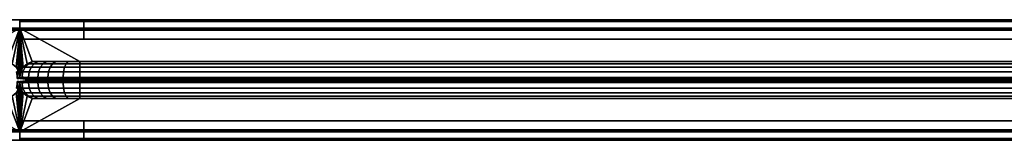
# Model space of a CAD drawing. Units: inches. Extents: x -44.3 to 44.2, y -14 to 16.8.
# Drawn here: x 0 to 6.1, y 16.1 to 16.8 of the extents above; entities that cross this region are included whole.
import ezdxf

# ---------------------------------------------------------------- set-up
doc = ezdxf.new("R2010")
doc.units = ezdxf.units.IN
doc.header["$MEASUREMENT"] = 0
doc.layers.add('TERRITORY-FABRIC', color=5, linetype='Continuous')

msp = doc.modelspace()

# ---------------------------------------------------------------- linework, layer by layer
at = {"layer": 'TERRITORY-FABRIC'}
for points, invisible_edges in [([(-0.0148, 16.8485, 42.0864), (-42.7586, 16.8485, 42.0864), (-42.359, 16.8485, 42.4861), (-0.0148, 16.8485, 42.4854)], 11), ([(-42.7586, 16.8485, 14.8976), (-42.7586, 16.8485, 42.0864), (-0.0148, 16.8485, 42.0864), (-0.0148, 16.8485, 14.8976)], 10), ([(-0.0148, 16.8485, 14.4985), (-42.359, 16.8485, 14.4979), (-42.7586, 16.8485, 14.8976), (-0.0148, 16.8485, 14.8976)], 14), ([(-0.0147, 16.8485, 42.4854), (42.3295, 16.8485, 42.4861), (42.7291, 16.8485, 42.0864), (-0.0148, 16.8485, 42.0864)], 14), ([(-0.0148, 16.8485, 14.8976), (-0.0148, 16.8485, 42.0864), (42.7291, 16.8485, 42.0864), (42.7291, 16.8485, 14.8976)], 10), ([(-0.0148, 16.8485, 14.8976), (42.7291, 16.8485, 14.8976), (42.3295, 16.8485, 14.4979), (-0.0148, 16.8485, 14.4985)], 11), ([(-0.0148, 16.0985, 42.4854), (-42.359, 16.0985, 42.4861), (-42.7586, 16.0985, 42.0864), (-0.0148, 16.0985, 42.0864)], 14), ([(-0.0148, 16.0985, 14.8976), (-0.0148, 16.0985, 42.0864), (-42.7586, 16.0985, 42.0864), (-42.7586, 16.0985, 14.8976)], 10), ([(-0.0148, 16.0985, 14.8976), (-42.7586, 16.0985, 14.8976), (-42.359, 16.0985, 14.4979), (-0.0148, 16.0985, 14.4985)], 11), ([(-0.0148, 16.0985, 42.0864), (42.7291, 16.0985, 42.0864), (42.3295, 16.0985, 42.4861), (-0.0147, 16.0985, 42.4854)], 11), ([(42.7291, 16.0985, 14.8976), (42.7291, 16.0985, 42.0864), (-0.0148, 16.0985, 42.0864), (-0.0148, 16.0985, 14.8976)], 10), ([(-0.0148, 16.0985, 14.4985), (42.3295, 16.0985, 14.4979), (42.7291, 16.0985, 14.8976), (-0.0148, 16.0985, 14.8976)], 14)]:
    msp.add_3dface(points, dxfattribs=dict(at, invisible_edges=invisible_edges))
for points in [[(-0.0147, 16.8485, 14.4985), (42.3295, 16.8485, 14.4979), (42.3295, 16.8383, 14.489), (-0.0147, 16.8383, 14.4897)], [(-0.0147, 16.8383, 42.4943), (42.3295, 16.8383, 42.495), (42.3295, 16.8485, 42.4861), (-0.0147, 16.8485, 42.4854)], [(-0.0147, 16.8383, 14.4897), (42.3295, 16.8383, 14.489), (42.3293, 16.7285, 14.489), (-0.0147, 16.7283, 14.4899)], [(-0.0147, 16.7283, 42.4941), (42.3293, 16.7285, 42.495), (42.3295, 16.8383, 42.495), (-0.0147, 16.8383, 42.4943)], [(0.3843, 16.8485, 14.4985), (42.3295, 16.8485, 14.4979), (42.3295, 16.8383, 14.489), (0.3843, 16.8383, 14.4897)], [(0.3843, 16.8383, 42.4943), (42.3295, 16.8383, 42.495), (42.3295, 16.8485, 42.4861), (0.3843, 16.8485, 42.4854)], [(0.3843, 16.8383, 14.4897), (42.3295, 16.8383, 14.489), (42.3293, 16.7285, 14.489), (0.3843, 16.7283, 14.4897)], [(0.3843, 16.7283, 42.4943), (42.3293, 16.7285, 42.495), (42.3295, 16.8383, 42.495), (0.3843, 16.8383, 42.4943)], [(-0.389, 16.5883, 13.069), (-42.966, 16.5883, 13.069), (-42.0826, 16.7955, 14.475), (-0.0148, 16.7955, 14.475)], [(-0.0148, 16.7955, 42.509), (-42.0826, 16.7955, 42.509), (-42.966, 16.5883, 43.915), (-0.389, 16.5883, 43.915)], [(-0.0148, 16.794, 14.4807), (-0.0148, 16.7955, 14.475), (-42.0826, 16.7955, 14.475), (-42.0826, 16.794, 14.4807)], [(-42.0826, 16.794, 42.5032), (-42.0826, 16.7955, 42.509), (-0.0148, 16.7955, 42.509), (-0.0148, 16.794, 42.5032)], [(-0.0148, 16.794, 14.4807), (-42.0826, 16.794, 14.4807), (-42.0825, 16.7885, 14.487), (-0.0148, 16.7885, 14.487)], [(-0.0148, 16.7885, 42.4969), (-42.0825, 16.7885, 42.4969), (-42.0826, 16.794, 42.5032), (-0.0148, 16.794, 42.5032)], [(-0.0148, 16.7831, 14.4889), (-0.0148, 16.7885, 14.487), (-42.0825, 16.7885, 14.487), (-42.0826, 16.7831, 14.4889)], [(-42.0826, 16.7831, 42.4951), (-42.0825, 16.7885, 42.4969), (-0.0148, 16.7885, 42.4969), (-0.0148, 16.7831, 42.4951)], [(-0.0991, 16.5883, 13.3044), (-0.0918, 16.5883, 13.3681), (-0.0148, 16.7955, 14.475), (-0.389, 16.5883, 13.069)], [(-0.389, 16.5883, 43.915), (-0.0148, 16.7955, 42.509), (-0.0918, 16.5883, 43.6159), (-0.0991, 16.5883, 43.6796)], [(-0.0148, 16.7955, 14.475), (-0.0148, 16.794, 14.4807), (-0.0609, 16.575, 13.3681), (-0.0918, 16.5883, 13.3681)], [(-0.0918, 16.5883, 43.6159), (-0.0609, 16.575, 43.6159), (-0.0148, 16.794, 42.5032), (-0.0148, 16.7955, 42.509)], [(-0.0148, 16.7885, 14.487), (-0.0366, 16.5532, 13.3681), (-0.0609, 16.575, 13.3681), (-0.0148, 16.794, 14.4807)], [(-0.0148, 16.794, 42.5032), (-0.0609, 16.575, 43.6159), (-0.0366, 16.5532, 43.6159), (-0.0148, 16.7885, 42.4969)], [(-0.0148, 16.7885, 14.487), (-0.0148, 16.7831, 14.4889), (-0.0208, 16.5247, 13.3681), (-0.0366, 16.5532, 13.3681)], [(-0.0366, 16.5532, 43.6159), (-0.0208, 16.5247, 43.6159), (-0.0148, 16.7831, 42.4951), (-0.0148, 16.7885, 42.4969)], [(-0.0148, 16.7283, 14.4899), (-0.0147, 16.489, 13.3681), (-0.0208, 16.5247, 13.3681), (-0.0148, 16.7831, 14.4889)], [(-0.0148, 16.7831, 42.4951), (-0.0208, 16.5247, 43.6159), (-0.0147, 16.489, 43.6159), (-0.0148, 16.7283, 42.4941)], [(-0.0148, 16.7955, 14.475), (42.0531, 16.7955, 14.475), (42.9364, 16.5883, 13.069), (0.3594, 16.5883, 13.069)], [(42.053, 16.794, 14.4807), (42.0531, 16.7955, 14.475), (-0.0148, 16.7955, 14.475), (-0.0148, 16.794, 14.4807)], [(0.0622, 16.5883, 13.3681), (0.0313, 16.575, 13.3681), (-0.0148, 16.794, 14.4807), (-0.0148, 16.7955, 14.475)], [(0.3594, 16.5883, 13.069), (-0.0148, 16.7955, 14.475), (0.0622, 16.5883, 13.3681), (0.0695, 16.5883, 13.3044)], [(0.3594, 16.5883, 43.915), (42.9364, 16.5883, 43.915), (42.0531, 16.7955, 42.509), (-0.0148, 16.7955, 42.509)], [(-0.0148, 16.794, 42.5032), (-0.0148, 16.7955, 42.509), (42.0531, 16.7955, 42.509), (42.053, 16.794, 42.5032)], [(-0.0148, 16.7955, 42.509), (-0.0148, 16.794, 42.5032), (0.0313, 16.575, 43.6159), (0.0622, 16.5883, 43.6159)], [(0.0695, 16.5883, 43.6796), (0.0622, 16.5883, 43.6159), (-0.0148, 16.7955, 42.509), (0.3594, 16.5883, 43.915)], [(-0.0147, 16.7885, 14.487), (42.053, 16.7885, 14.487), (42.053, 16.794, 14.4807), (-0.0148, 16.794, 14.4807)], [(-0.0148, 16.794, 14.4807), (0.0313, 16.575, 13.3681), (0.0071, 16.5532, 13.3681), (-0.0147, 16.7885, 14.487)], [(-0.0148, 16.794, 42.5032), (42.053, 16.794, 42.5032), (42.053, 16.7885, 42.4969), (-0.0147, 16.7885, 42.4969)], [(-0.0147, 16.7885, 42.4969), (0.0071, 16.5532, 43.6159), (0.0313, 16.575, 43.6159), (-0.0148, 16.794, 42.5032)], [(-0.0147, 16.7831, 14.4889), (-0.0088, 16.5247, 13.3681), (-0.0148, 16.489, 13.3681), (-0.0147, 16.7283, 14.4899)], [(-0.0147, 16.7283, 42.4941), (-0.0148, 16.489, 43.6159), (-0.0088, 16.5247, 43.6159), (-0.0147, 16.7831, 42.4951)], [(42.053, 16.7831, 14.4889), (42.053, 16.7885, 14.487), (-0.0147, 16.7885, 14.487), (-0.0147, 16.7831, 14.4889)], [(0.0071, 16.5532, 13.3681), (-0.0088, 16.5247, 13.3681), (-0.0147, 16.7831, 14.4889), (-0.0147, 16.7885, 14.487)], [(-0.0147, 16.7831, 42.4951), (-0.0147, 16.7885, 42.4969), (42.053, 16.7885, 42.4969), (42.053, 16.7831, 42.4951)], [(-0.0147, 16.7885, 42.4969), (-0.0147, 16.7831, 42.4951), (-0.0088, 16.5247, 43.6159), (0.0071, 16.5532, 43.6159)], [(-0.0147, 16.7283, 14.4899), (42.053, 16.7283, 14.4899), (42.053, 16.7831, 14.4889), (-0.0147, 16.7831, 14.4889)], [(-0.0147, 16.7831, 42.4951), (42.053, 16.7831, 42.4951), (42.053, 16.7283, 42.4941), (-0.0147, 16.7283, 42.4941)], [(-0.0148, 16.7283, 14.4899), (-0.0314, 16.4836, 13.4618), (-0.0178, 16.4836, 13.3681), (-0.0147, 16.489, 13.3681)], [(-0.0147, 16.489, 43.6159), (-0.0178, 16.4836, 43.6159), (-0.0314, 16.4836, 43.5222), (-0.0148, 16.7283, 42.4941)], [(-0.0148, 16.489, 13.3681), (-0.0118, 16.4836, 13.3681), (0.0018, 16.4836, 13.4618), (-0.0147, 16.7283, 14.4899)], [(-0.0147, 16.7283, 42.4941), (0.0018, 16.4836, 43.5222), (-0.0118, 16.4836, 43.6159), (-0.0148, 16.489, 43.6159)], [(0.0191, 16.5532, 13.2821), (0.0071, 16.5532, 13.3681), (0.0313, 16.575, 13.3681), (0.0413, 16.575, 13.2919)], [(0.0413, 16.575, 43.6921), (0.0313, 16.575, 43.6159), (0.0071, 16.5532, 43.6159), (0.0191, 16.5532, 43.7019)], [(0.0564, 16.5533, 13.1949), (0.0191, 16.5532, 13.2821), (0.0413, 16.575, 13.2919), (0.075, 16.575, 13.2103)], [(0.075, 16.575, 43.7737), (0.0413, 16.575, 43.6921), (0.0191, 16.5532, 43.7019), (0.0564, 16.5533, 43.7891)], [(0.0695, 16.5883, 13.3044), (0.0413, 16.575, 13.2919), (0.0313, 16.575, 13.3681), (0.0622, 16.5883, 13.3681)], [(0.0622, 16.5883, 43.6159), (0.0313, 16.575, 43.6159), (0.0413, 16.575, 43.6921), (0.0695, 16.5883, 43.6796)], [(0.0989, 16.5883, 13.23), (0.075, 16.575, 13.2103), (0.0413, 16.575, 13.2919), (0.0695, 16.5883, 13.3044)], [(0.0695, 16.5883, 43.6796), (0.0413, 16.575, 43.6921), (0.075, 16.575, 43.7737), (0.0989, 16.5883, 43.754)], [(0.1137, 16.5533, 13.1211), (0.0564, 16.5533, 13.1949), (0.075, 16.575, 13.2103), (0.131, 16.575, 13.1383)], [(0.131, 16.575, 43.8456), (0.075, 16.575, 43.7737), (0.0564, 16.5533, 43.7891), (0.1137, 16.5533, 43.8629)], [(0.3594, 16.5883, 13.069), (0.2867, 16.5883, 13.082), (0.0695, 16.5883, 13.3044), (0.3594, 16.5883, 13.069)], [(0.2867, 16.5883, 13.082), (0.0695, 16.5883, 13.3044), (0.0989, 16.5883, 13.23), (0.2098, 16.5883, 13.1143)], [(0.3594, 16.5883, 43.915), (0.0695, 16.5883, 43.6796), (0.2867, 16.5883, 43.9019), (0.3594, 16.5883, 43.915)], [(0.2098, 16.5883, 43.8697), (0.0989, 16.5883, 43.754), (0.0695, 16.5883, 43.6796), (0.2867, 16.5883, 43.9019)], [(0.1529, 16.5883, 13.1603), (0.131, 16.575, 13.1383), (0.075, 16.575, 13.2103), (0.0989, 16.5883, 13.23)], [(0.0989, 16.5883, 43.754), (0.075, 16.575, 43.7737), (0.131, 16.575, 43.8456), (0.1529, 16.5883, 43.8236)], [(0.2098, 16.5883, 13.1143), (0.0989, 16.5883, 13.23), (0.1529, 16.5883, 13.1603), (0.2098, 16.5883, 13.1143)], [(0.2098, 16.5883, 43.8697), (0.1529, 16.5883, 43.8236), (0.0989, 16.5883, 43.754), (0.2098, 16.5883, 43.8697)], [(0.131, 16.575, 13.1383), (0.1902, 16.575, 13.0904), (0.1747, 16.5533, 13.0717), (0.1137, 16.5533, 13.1211)], [(0.1137, 16.5533, 43.8629), (0.1747, 16.5533, 43.9122), (0.1902, 16.575, 43.8935), (0.131, 16.575, 43.8456)], [(0.2098, 16.5883, 13.1143), (0.1902, 16.575, 13.0904), (0.131, 16.575, 13.1383), (0.1529, 16.5883, 13.1603)], [(0.1529, 16.5883, 43.8236), (0.131, 16.575, 43.8456), (0.1902, 16.575, 43.8935), (0.2098, 16.5883, 43.8697)], [(0.1902, 16.575, 13.0904), (0.2742, 16.575, 13.0538), (0.2644, 16.5532, 13.0316), (0.1747, 16.5533, 13.0717)], [(0.1747, 16.5533, 43.9122), (0.2644, 16.5532, 43.9524), (0.2742, 16.575, 43.9302), (0.1902, 16.575, 43.8935)], [(0.2867, 16.5883, 13.082), (0.2742, 16.575, 13.0538), (0.1902, 16.575, 13.0904), (0.2098, 16.5883, 13.1143)], [(0.2098, 16.5883, 43.8697), (0.1902, 16.575, 43.8935), (0.2742, 16.575, 43.9302), (0.2867, 16.5883, 43.9019)], [(0.2742, 16.575, 13.0538), (0.3594, 16.575, 13.0381), (0.3594, 16.5532, 13.0139), (0.2644, 16.5532, 13.0316)], [(0.2644, 16.5532, 43.9524), (0.3594, 16.5532, 43.9701), (0.3594, 16.575, 43.9459), (0.2742, 16.575, 43.9302)], [(0.3594, 16.5883, 13.069), (0.3594, 16.575, 13.0381), (0.2742, 16.575, 13.0538), (0.2867, 16.5883, 13.082)], [(0.2867, 16.5883, 43.9019), (0.2742, 16.575, 43.9302), (0.3594, 16.575, 43.9459), (0.3594, 16.5883, 43.915)], [(42.9364, 16.5883, 13.069), (42.9364, 16.575, 13.0381), (0.3594, 16.575, 13.0381), (0.3594, 16.5883, 13.069)], [(0.3594, 16.5883, 43.915), (0.3594, 16.575, 43.9459), (42.9364, 16.575, 43.9459), (42.9364, 16.5883, 43.915)], [(0.3594, 16.575, 13.0381), (42.9364, 16.575, 13.0381), (42.9364, 16.5532, 13.0139), (0.3594, 16.5532, 13.0139)], [(0.3594, 16.5532, 43.9701), (42.9364, 16.5532, 43.9701), (42.9364, 16.575, 43.9459), (0.3594, 16.575, 43.9459)], [(-0.0341, 16.5247, 13.2757), (-0.0208, 16.5247, 13.3681), (-0.0147, 16.489, 13.3681), (-0.0286, 16.489, 13.2732)], [(-0.0286, 16.489, 43.7107), (-0.0147, 16.489, 43.6159), (-0.0208, 16.5247, 43.6159), (-0.0341, 16.5247, 43.7083)], [(-0.0009, 16.489, 13.2732), (-0.0148, 16.489, 13.3681), (-0.0088, 16.5247, 13.3681), (0.0046, 16.5247, 13.2757)], [(0.0046, 16.5247, 43.7083), (-0.0088, 16.5247, 43.6159), (-0.0148, 16.489, 43.6159), (-0.0009, 16.489, 43.7107)], [(0.0191, 16.5532, 13.2821), (0.0046, 16.5247, 13.2757), (-0.0088, 16.5247, 13.3681), (0.0071, 16.5532, 13.3681)], [(0.0071, 16.5532, 43.6159), (-0.0088, 16.5247, 43.6159), (0.0046, 16.5247, 43.7083), (0.0191, 16.5532, 43.7019)], [(0.0395, 16.489, 13.181), (-0.0009, 16.489, 13.2732), (0.0046, 16.5247, 13.2757), (0.0441, 16.5246, 13.1848)], [(0.0441, 16.5246, 43.7992), (0.0046, 16.5247, 43.7083), (-0.0009, 16.489, 43.7107), (0.0395, 16.489, 43.803)], [(0.0564, 16.5533, 13.1949), (0.0441, 16.5246, 13.1848), (0.0046, 16.5247, 13.2757), (0.0191, 16.5532, 13.2821)], [(0.0191, 16.5532, 43.7019), (0.0046, 16.5247, 43.7083), (0.0441, 16.5246, 43.7992), (0.0564, 16.5533, 43.7891)], [(0.0981, 16.489, 13.1055), (0.0395, 16.489, 13.181), (0.0441, 16.5246, 13.1848), (0.1024, 16.5246, 13.1098)], [(0.1024, 16.5246, 43.8742), (0.0441, 16.5246, 43.7992), (0.0395, 16.489, 43.803), (0.0981, 16.489, 43.8785)], [(0.1137, 16.5533, 13.1211), (0.1024, 16.5246, 13.1098), (0.0441, 16.5246, 13.1848), (0.0564, 16.5533, 13.1949)], [(0.0564, 16.5533, 43.7891), (0.0441, 16.5246, 43.7992), (0.1024, 16.5246, 43.8742), (0.1137, 16.5533, 43.8629)], [(0.1024, 16.5246, 13.1098), (0.1647, 16.5246, 13.0595), (0.1608, 16.489, 13.0548), (0.0981, 16.489, 13.1055)], [(0.0981, 16.489, 43.8785), (0.1608, 16.489, 43.9291), (0.1647, 16.5246, 43.9245), (0.1024, 16.5246, 43.8742)], [(0.1747, 16.5533, 13.0717), (0.1647, 16.5246, 13.0595), (0.1024, 16.5246, 13.1098), (0.1137, 16.5533, 13.1211)], [(0.1137, 16.5533, 43.8629), (0.1024, 16.5246, 43.8742), (0.1647, 16.5246, 43.9245), (0.1747, 16.5533, 43.9122)], [(0.1647, 16.5246, 13.0595), (0.258, 16.5247, 13.0171), (0.2556, 16.489, 13.0116), (0.1608, 16.489, 13.0548)], [(0.1608, 16.489, 43.9291), (0.2556, 16.489, 43.9724), (0.258, 16.5247, 43.9669), (0.1647, 16.5246, 43.9245)], [(0.2644, 16.5532, 13.0316), (0.258, 16.5247, 13.0171), (0.1647, 16.5246, 13.0595), (0.1747, 16.5533, 13.0717)], [(0.1747, 16.5533, 43.9122), (0.1647, 16.5246, 43.9245), (0.258, 16.5247, 43.9669), (0.2644, 16.5532, 43.9524)], [(0.258, 16.5247, 13.0171), (0.3594, 16.5247, 12.998), (0.3594, 16.489, 12.992), (0.2556, 16.489, 13.0116)], [(0.2556, 16.489, 43.9724), (0.3594, 16.489, 43.992), (0.3594, 16.5247, 43.986), (0.258, 16.5247, 43.9669)], [(0.3594, 16.5532, 13.0139), (0.3594, 16.5247, 12.998), (0.258, 16.5247, 13.0171), (0.2644, 16.5532, 13.0316)], [(0.2644, 16.5532, 43.9524), (0.258, 16.5247, 43.9669), (0.3594, 16.5247, 43.986), (0.3594, 16.5532, 43.9701)], [(42.9364, 16.5532, 13.0139), (42.9364, 16.5247, 12.998), (0.3594, 16.5247, 12.998), (0.3594, 16.5532, 13.0139)], [(0.3594, 16.5532, 43.9701), (0.3594, 16.5247, 43.986), (42.9364, 16.5247, 43.986), (42.9364, 16.5532, 43.9701)], [(0.3594, 16.5247, 12.998), (42.9364, 16.5247, 12.998), (42.9364, 16.489, 12.992), (0.3594, 16.489, 12.992)], [(0.3594, 16.489, 43.992), (42.9364, 16.489, 43.992), (42.9364, 16.5247, 43.986), (0.3594, 16.5247, 43.986)], [(-0.0286, 16.458, 13.2732), (-0.0147, 16.458, 13.3681), (-0.0208, 16.4222, 13.3681), (-0.0341, 16.4222, 13.2757)], [(-0.0341, 16.4222, 43.7083), (-0.0208, 16.4222, 43.6159), (-0.0147, 16.458, 43.6159), (-0.0286, 16.458, 43.7107)], [(-0.0147, 16.489, 13.3681), (-0.0178, 16.4836, 13.3681), (-0.0314, 16.4836, 13.2745), (-0.0286, 16.489, 13.2732)], [(-0.0286, 16.489, 43.7107), (-0.0314, 16.4836, 43.7095), (-0.0178, 16.4836, 43.6159), (-0.0147, 16.489, 43.6159)], [(-0.0147, 16.458, 13.3681), (-0.0178, 16.4633, 13.3681), (-0.0314, 16.4633, 13.4618), (-0.0148, 16.2187, 14.4899)], [(-0.0286, 16.458, 13.2732), (-0.0314, 16.4633, 13.2745), (-0.0178, 16.4633, 13.3681), (-0.0147, 16.458, 13.3681)], [(-0.0148, 16.2187, 42.4941), (-0.0314, 16.4633, 43.5222), (-0.0178, 16.4633, 43.6159), (-0.0147, 16.458, 43.6159)], [(-0.0147, 16.458, 43.6159), (-0.0178, 16.4633, 43.6159), (-0.0314, 16.4633, 43.7095), (-0.0286, 16.458, 43.7107)], [(-0.0148, 16.1639, 14.4889), (-0.0208, 16.4222, 13.3681), (-0.0147, 16.458, 13.3681), (-0.0148, 16.2187, 14.4899)], [(-0.0148, 16.2187, 42.4941), (-0.0147, 16.458, 43.6159), (-0.0208, 16.4222, 43.6159), (-0.0148, 16.1639, 42.4951)], [(-0.0009, 16.489, 13.2732), (0.0018, 16.4836, 13.2745), (-0.0118, 16.4836, 13.3681), (-0.0148, 16.489, 13.3681)], [(-0.0148, 16.489, 43.6159), (-0.0118, 16.4836, 43.6159), (0.0018, 16.4836, 43.7095), (-0.0009, 16.489, 43.7107)], [(-0.0147, 16.2187, 14.4899), (0.0018, 16.4633, 13.4618), (-0.0118, 16.4633, 13.3681), (-0.0148, 16.458, 13.3681)], [(-0.0148, 16.458, 13.3681), (-0.0118, 16.4633, 13.3681), (0.0018, 16.4633, 13.2745), (-0.0009, 16.458, 13.2732)], [(-0.0148, 16.458, 43.6159), (-0.0118, 16.4633, 43.6159), (0.0018, 16.4633, 43.5222), (-0.0147, 16.2187, 42.4941)], [(-0.0009, 16.458, 43.7107), (0.0018, 16.4633, 43.7095), (-0.0118, 16.4633, 43.6159), (-0.0148, 16.458, 43.6159)], [(-0.0147, 16.2187, 14.4899), (-0.0148, 16.458, 13.3681), (-0.0088, 16.4222, 13.3681), (-0.0147, 16.1639, 14.4889)], [(0.0046, 16.4222, 13.2757), (-0.0088, 16.4222, 13.3681), (-0.0148, 16.458, 13.3681), (-0.0009, 16.458, 13.2732)], [(-0.0147, 16.1639, 42.4951), (-0.0088, 16.4222, 43.6159), (-0.0148, 16.458, 43.6159), (-0.0147, 16.2187, 42.4941)], [(-0.0009, 16.458, 43.7107), (-0.0148, 16.458, 43.6159), (-0.0088, 16.4222, 43.6159), (0.0046, 16.4222, 43.7083)], [(-0.0118, 16.4836, 13.3681), (0.0353, 16.4759, 13.3681), (0.0449, 16.4759, 13.4427), (0.0018, 16.4836, 13.4618)], [(0.0018, 16.4836, 13.2745), (0.0449, 16.4759, 13.2935), (0.0353, 16.4759, 13.3681), (-0.0118, 16.4836, 13.3681)], [(0.0018, 16.4836, 43.5222), (0.0449, 16.4759, 43.5413), (0.0353, 16.4759, 43.6159), (-0.0118, 16.4836, 43.6159)], [(-0.0118, 16.4836, 43.6159), (0.0353, 16.4759, 43.6159), (0.0449, 16.4759, 43.6905), (0.0018, 16.4836, 43.7095)], [(0.0018, 16.4633, 13.4618), (0.0449, 16.471, 13.4427), (0.0353, 16.471, 13.3681), (-0.0118, 16.4633, 13.3681)], [(-0.0118, 16.4633, 13.3681), (0.0353, 16.471, 13.3681), (0.0449, 16.471, 13.2935), (0.0018, 16.4633, 13.2745)], [(-0.0118, 16.4633, 43.6159), (0.0353, 16.471, 43.6159), (0.0449, 16.471, 43.5413), (0.0018, 16.4633, 43.5222)], [(0.0018, 16.4633, 43.7095), (0.0449, 16.471, 43.6905), (0.0353, 16.471, 43.6159), (-0.0118, 16.4633, 43.6159)], [(0.0395, 16.489, 13.181), (0.0418, 16.4836, 13.1829), (0.0018, 16.4836, 13.2745), (-0.0009, 16.489, 13.2732)], [(-0.0009, 16.489, 43.7107), (0.0018, 16.4836, 43.7095), (0.0418, 16.4836, 43.8011), (0.0395, 16.489, 43.803)], [(-0.0009, 16.458, 13.2732), (0.0018, 16.4633, 13.2745), (0.0418, 16.4633, 13.1829), (0.0395, 16.458, 13.181)], [(0.0395, 16.458, 43.803), (0.0418, 16.4633, 43.8011), (0.0018, 16.4633, 43.7095), (-0.0009, 16.458, 43.7107)], [(0.0441, 16.4223, 13.1848), (0.0046, 16.4222, 13.2757), (-0.0009, 16.458, 13.2732), (0.0395, 16.458, 13.181)], [(0.0395, 16.458, 43.803), (-0.0009, 16.458, 43.7107), (0.0046, 16.4222, 43.7083), (0.0441, 16.4223, 43.7992)], [(0.0018, 16.4836, 13.2745), (0.0418, 16.4836, 13.1829), (0.0781, 16.4761, 13.2128), (0.0449, 16.4759, 13.2935)], [(0.0449, 16.4759, 43.6905), (0.0781, 16.4761, 43.7711), (0.0418, 16.4836, 43.8011), (0.0018, 16.4836, 43.7095)], [(0.0449, 16.471, 13.2935), (0.0781, 16.4709, 13.2128), (0.0418, 16.4633, 13.1829), (0.0018, 16.4633, 13.2745)], [(0.0018, 16.4633, 43.7095), (0.0418, 16.4633, 43.8011), (0.0781, 16.4709, 43.7711), (0.0449, 16.471, 43.6905)], [(0.0586, 16.4759, 13.4366), (0.0449, 16.4759, 13.4427), (0.0353, 16.4759, 13.3681), (0.0503, 16.4759, 13.3681)], [(0.0503, 16.4759, 13.3681), (0.0353, 16.4759, 13.3681), (0.0449, 16.4759, 13.2935), (0.0586, 16.4759, 13.2996)], [(0.0503, 16.4759, 43.6159), (0.0353, 16.4759, 43.6159), (0.0449, 16.4759, 43.5413), (0.0586, 16.4759, 43.5473)], [(0.0586, 16.4759, 43.6844), (0.0449, 16.4759, 43.6905), (0.0353, 16.4759, 43.6159), (0.0503, 16.4759, 43.6159)], [(0.0503, 16.471, 13.3681), (0.0353, 16.471, 13.3681), (0.0449, 16.471, 13.4427), (0.0586, 16.471, 13.4366)], [(0.0586, 16.471, 13.2996), (0.0449, 16.471, 13.2935), (0.0353, 16.471, 13.3681), (0.0503, 16.471, 13.3681)], [(0.0586, 16.471, 43.5473), (0.0449, 16.471, 43.5413), (0.0353, 16.471, 43.6159), (0.0503, 16.471, 43.6159)], [(0.0503, 16.471, 43.6159), (0.0353, 16.471, 43.6159), (0.0449, 16.471, 43.6905), (0.0586, 16.471, 43.6844)], [(0.0981, 16.489, 13.1055), (0.1002, 16.4836, 13.1076), (0.0418, 16.4836, 13.1829), (0.0395, 16.489, 13.181)], [(0.0395, 16.489, 43.803), (0.0418, 16.4836, 43.8011), (0.1002, 16.4836, 43.8764), (0.0981, 16.489, 43.8785)], [(0.0395, 16.458, 13.181), (0.0418, 16.4633, 13.1829), (0.1002, 16.4633, 13.1076), (0.0981, 16.458, 13.1055)], [(0.0981, 16.458, 43.8785), (0.1002, 16.4633, 43.8764), (0.0418, 16.4633, 43.8011), (0.0395, 16.458, 43.803)], [(0.1024, 16.4223, 13.1098), (0.0441, 16.4223, 13.1848), (0.0395, 16.458, 13.181), (0.0981, 16.458, 13.1055)], [(0.0981, 16.458, 43.8785), (0.0395, 16.458, 43.803), (0.0441, 16.4223, 43.7992), (0.1024, 16.4223, 43.8742)], [(0.0418, 16.4836, 13.1829), (0.1002, 16.4836, 13.1076), (0.1338, 16.4761, 13.1412), (0.0781, 16.4761, 13.2128)], [(0.0781, 16.4761, 43.7711), (0.1338, 16.4761, 43.8428), (0.1002, 16.4836, 43.8764), (0.0418, 16.4836, 43.8011)], [(0.0781, 16.4709, 13.2128), (0.1338, 16.4709, 13.1412), (0.1002, 16.4633, 13.1076), (0.0418, 16.4633, 13.1829)], [(0.0418, 16.4633, 43.8011), (0.1002, 16.4633, 43.8764), (0.1338, 16.4709, 43.8428), (0.0781, 16.4709, 43.7711)], [(0.0897, 16.4759, 13.2224), (0.0586, 16.4759, 13.2996), (0.0449, 16.4759, 13.2935), (0.0781, 16.4761, 13.2128)], [(0.0781, 16.4761, 43.7711), (0.0449, 16.4759, 43.6905), (0.0586, 16.4759, 43.6844), (0.0897, 16.4759, 43.7616)], [(0.0781, 16.4709, 13.2128), (0.0449, 16.471, 13.2935), (0.0586, 16.471, 13.2996), (0.0897, 16.471, 13.2224)], [(0.0897, 16.471, 43.7616), (0.0586, 16.471, 43.6844), (0.0449, 16.471, 43.6905), (0.0781, 16.4709, 43.7711)], [(0.1445, 16.4759, 13.1518), (0.0897, 16.4759, 13.2224), (0.0781, 16.4761, 13.2128), (0.1338, 16.4761, 13.1412)], [(0.1338, 16.4761, 43.8428), (0.0781, 16.4761, 43.7711), (0.0897, 16.4759, 43.7616), (0.1445, 16.4759, 43.8321)], [(0.1338, 16.4709, 13.1412), (0.0781, 16.4709, 13.2128), (0.0897, 16.471, 13.2224), (0.1445, 16.471, 13.1518)], [(0.1445, 16.471, 43.8321), (0.0897, 16.471, 43.7616), (0.0781, 16.4709, 43.7711), (0.1338, 16.4709, 43.8428)], [(0.1608, 16.489, 13.0548), (0.1627, 16.4836, 13.0572), (0.1002, 16.4836, 13.1076), (0.0981, 16.489, 13.1055)], [(0.0981, 16.489, 43.8785), (0.1002, 16.4836, 43.8764), (0.1627, 16.4836, 43.9268), (0.1608, 16.489, 43.9291)], [(0.0981, 16.458, 13.1055), (0.1002, 16.4633, 13.1076), (0.1627, 16.4633, 13.0572), (0.1608, 16.458, 13.0548)], [(0.1608, 16.458, 43.9291), (0.1627, 16.4633, 43.9268), (0.1002, 16.4633, 43.8764), (0.0981, 16.458, 43.8785)], [(0.0981, 16.458, 13.1055), (0.1608, 16.458, 13.0548), (0.1647, 16.4223, 13.0595), (0.1024, 16.4223, 13.1098)], [(0.1024, 16.4223, 43.8742), (0.1647, 16.4223, 43.9245), (0.1608, 16.458, 43.9291), (0.0981, 16.458, 43.8785)], [(0.1927, 16.4761, 13.0935), (0.1338, 16.4761, 13.1412), (0.1002, 16.4836, 13.1076), (0.1627, 16.4836, 13.0572)], [(0.1627, 16.4836, 43.9268), (0.1002, 16.4836, 43.8764), (0.1338, 16.4761, 43.8428), (0.1927, 16.4761, 43.8905)], [(0.1627, 16.4633, 13.0572), (0.1002, 16.4633, 13.1076), (0.1338, 16.4709, 13.1412), (0.1927, 16.4709, 13.0935)], [(0.1927, 16.4709, 43.8905), (0.1338, 16.4709, 43.8428), (0.1002, 16.4633, 43.8764), (0.1627, 16.4633, 43.9268)], [(0.1338, 16.4761, 13.1412), (0.1927, 16.4761, 13.0935), (0.2022, 16.4759, 13.1051), (0.1445, 16.4759, 13.1518)], [(0.1445, 16.4759, 43.8321), (0.2022, 16.4759, 43.8789), (0.1927, 16.4761, 43.8905), (0.1338, 16.4761, 43.8428)], [(0.1445, 16.471, 13.1518), (0.2022, 16.471, 13.1051), (0.1927, 16.4709, 13.0935), (0.1338, 16.4709, 13.1412)], [(0.1338, 16.4709, 43.8428), (0.1927, 16.4709, 43.8905), (0.2022, 16.471, 43.8789), (0.1445, 16.471, 43.8321)], [(0.2556, 16.489, 13.0116), (0.2568, 16.4836, 13.0143), (0.1627, 16.4836, 13.0572), (0.1608, 16.489, 13.0548)], [(0.1608, 16.489, 43.9291), (0.1627, 16.4836, 43.9268), (0.2568, 16.4836, 43.9696), (0.2556, 16.489, 43.9724)], [(0.1608, 16.458, 13.0548), (0.1627, 16.4633, 13.0572), (0.2568, 16.4633, 13.0143), (0.2556, 16.458, 13.0116)], [(0.2556, 16.458, 43.9724), (0.2568, 16.4633, 43.9696), (0.1627, 16.4633, 43.9268), (0.1608, 16.458, 43.9291)], [(0.1608, 16.458, 13.0548), (0.2556, 16.458, 13.0116), (0.258, 16.4222, 13.0171), (0.1647, 16.4223, 13.0595)], [(0.1647, 16.4223, 43.9245), (0.258, 16.4222, 43.9669), (0.2556, 16.458, 43.9724), (0.1608, 16.458, 43.9291)], [(0.2758, 16.4759, 13.0574), (0.1927, 16.4761, 13.0935), (0.1627, 16.4836, 13.0572), (0.2568, 16.4836, 13.0143)], [(0.2568, 16.4836, 43.9696), (0.1627, 16.4836, 43.9268), (0.1927, 16.4761, 43.8905), (0.2758, 16.4759, 43.9266)], [(0.2568, 16.4633, 13.0143), (0.1627, 16.4633, 13.0572), (0.1927, 16.4709, 13.0935), (0.2758, 16.471, 13.0574)], [(0.2758, 16.471, 43.9266), (0.1927, 16.4709, 43.8905), (0.1627, 16.4633, 43.9268), (0.2568, 16.4633, 43.9696)], [(0.1927, 16.4761, 13.0935), (0.2758, 16.4759, 13.0574), (0.2819, 16.4759, 13.0711), (0.2022, 16.4759, 13.1051)], [(0.2022, 16.4759, 43.8789), (0.2819, 16.4759, 43.9129), (0.2758, 16.4759, 43.9266), (0.1927, 16.4761, 43.8905)], [(0.2022, 16.471, 13.1051), (0.2819, 16.471, 13.0711), (0.2758, 16.471, 13.0574), (0.1927, 16.4709, 13.0935)], [(0.1927, 16.4709, 43.8905), (0.2758, 16.471, 43.9266), (0.2819, 16.471, 43.9129), (0.2022, 16.471, 43.8789)], [(0.3594, 16.489, 12.992), (0.3594, 16.4836, 12.995), (0.2568, 16.4836, 13.0143), (0.2556, 16.489, 13.0116)], [(0.2556, 16.489, 43.9724), (0.2568, 16.4836, 43.9696), (0.3594, 16.4836, 43.989), (0.3594, 16.489, 43.992)], [(0.2556, 16.458, 13.0116), (0.2568, 16.4633, 13.0143), (0.3594, 16.4633, 12.995), (0.3594, 16.458, 12.992)], [(0.3594, 16.458, 43.992), (0.3594, 16.4633, 43.989), (0.2568, 16.4633, 43.9696), (0.2556, 16.458, 43.9724)], [(0.2556, 16.458, 13.0116), (0.3594, 16.458, 12.992), (0.3594, 16.4222, 12.998), (0.258, 16.4222, 13.0171)], [(0.258, 16.4222, 43.9669), (0.3594, 16.4222, 43.986), (0.3594, 16.458, 43.992), (0.2556, 16.458, 43.9724)], [(0.3594, 16.4836, 12.995), (0.3594, 16.4759, 13.0421), (0.2758, 16.4759, 13.0574), (0.2568, 16.4836, 13.0143)], [(0.2568, 16.4836, 43.9696), (0.2758, 16.4759, 43.9266), (0.3594, 16.4759, 43.9419), (0.3594, 16.4836, 43.989)], [(0.2568, 16.4633, 13.0143), (0.2758, 16.471, 13.0574), (0.3594, 16.471, 13.0421), (0.3594, 16.4633, 12.995)], [(0.3594, 16.4633, 43.989), (0.3594, 16.471, 43.9419), (0.2758, 16.471, 43.9266), (0.2568, 16.4633, 43.9696)], [(0.2819, 16.4759, 13.0711), (0.2758, 16.4759, 13.0574), (0.3594, 16.4759, 13.0421), (0.3594, 16.4759, 13.0571)], [(0.3594, 16.4759, 43.9269), (0.3594, 16.4759, 43.9419), (0.2758, 16.4759, 43.9266), (0.2819, 16.4759, 43.9129)], [(0.3594, 16.471, 13.0571), (0.3594, 16.471, 13.0421), (0.2758, 16.471, 13.0574), (0.2819, 16.471, 13.0711)], [(0.2819, 16.471, 43.9129), (0.2758, 16.471, 43.9266), (0.3594, 16.471, 43.9419), (0.3594, 16.471, 43.9269)], [(42.9364, 16.489, 12.992), (42.9364, 16.4836, 12.995), (0.3594, 16.4836, 12.995), (0.3594, 16.489, 12.992)], [(0.3594, 16.489, 43.992), (0.3594, 16.4836, 43.989), (42.9364, 16.4836, 43.989), (42.9364, 16.489, 43.992)], [(0.3594, 16.4836, 12.995), (42.9364, 16.4836, 12.995), (42.9364, 16.4759, 13.0421), (0.3594, 16.4759, 13.0421)], [(0.3594, 16.4759, 43.9419), (42.9364, 16.4759, 43.9419), (42.9364, 16.4836, 43.989), (0.3594, 16.4836, 43.989)], [(0.3594, 16.471, 13.0421), (42.9364, 16.471, 13.0421), (42.9364, 16.4633, 12.995), (0.3594, 16.4633, 12.995)], [(0.3594, 16.4633, 43.989), (42.9364, 16.4633, 43.989), (42.9364, 16.471, 43.9419), (0.3594, 16.471, 43.9419)], [(0.3594, 16.458, 12.992), (0.3594, 16.4633, 12.995), (42.9364, 16.4633, 12.995), (42.9364, 16.458, 12.992)], [(42.9364, 16.458, 43.992), (42.9364, 16.4633, 43.989), (0.3594, 16.4633, 43.989), (0.3594, 16.458, 43.992)], [(0.3594, 16.458, 12.992), (42.9364, 16.458, 12.992), (42.9364, 16.4222, 12.998), (0.3594, 16.4222, 12.998)], [(0.3594, 16.4222, 43.986), (42.9364, 16.4222, 43.986), (42.9364, 16.458, 43.992), (0.3594, 16.458, 43.992)], [(42.9364, 16.4759, 13.0421), (42.9364, 16.4759, 13.0571), (1.284, 16.4759, 13.0571), (1.284, 16.4759, 13.0421)], [(1.284, 16.4759, 43.9419), (1.284, 16.4759, 43.9269), (42.9364, 16.4759, 43.9269), (42.9364, 16.4759, 43.9419)], [(1.284, 16.471, 13.0421), (1.284, 16.471, 13.0571), (42.9364, 16.471, 13.0571), (42.9364, 16.471, 13.0421)], [(42.9364, 16.471, 43.9419), (42.9364, 16.471, 43.9269), (1.284, 16.471, 43.9269), (1.284, 16.471, 43.9419)], [(-0.0918, 16.3587, 13.3681), (-0.0609, 16.3719, 13.3681), (-0.0148, 16.1529, 14.4807), (-0.0148, 16.1514, 14.475)], [(-0.0148, 16.1514, 42.509), (-0.0148, 16.1529, 42.5032), (-0.0609, 16.3719, 43.6159), (-0.0918, 16.3587, 43.6159)], [(-0.0148, 16.1529, 14.4807), (-0.0609, 16.3719, 13.3681), (-0.0366, 16.3938, 13.3681), (-0.0148, 16.1585, 14.487)], [(-0.0148, 16.1585, 42.4969), (-0.0366, 16.3938, 43.6159), (-0.0609, 16.3719, 43.6159), (-0.0148, 16.1529, 42.5032)], [(-0.0366, 16.3938, 13.3681), (-0.0208, 16.4222, 13.3681), (-0.0148, 16.1639, 14.4889), (-0.0148, 16.1585, 14.487)], [(-0.0148, 16.1585, 42.4969), (-0.0148, 16.1639, 42.4951), (-0.0208, 16.4222, 43.6159), (-0.0366, 16.3938, 43.6159)], [(-0.0147, 16.1585, 14.487), (0.0071, 16.3938, 13.3681), (0.0313, 16.3719, 13.3681), (-0.0148, 16.1529, 14.4807)], [(-0.0148, 16.1529, 42.5032), (0.0313, 16.3719, 43.6159), (0.0071, 16.3938, 43.6159), (-0.0147, 16.1585, 42.4969)], [(-0.0148, 16.1514, 14.475), (-0.0148, 16.1529, 14.4807), (0.0313, 16.3719, 13.3681), (0.0622, 16.3587, 13.3681)], [(0.0622, 16.3587, 43.6159), (0.0313, 16.3719, 43.6159), (-0.0148, 16.1529, 42.5032), (-0.0148, 16.1514, 42.509)], [(-0.0147, 16.1585, 14.487), (-0.0147, 16.1639, 14.4889), (-0.0088, 16.4222, 13.3681), (0.0071, 16.3938, 13.3681)], [(0.0071, 16.3938, 43.6159), (-0.0088, 16.4222, 43.6159), (-0.0147, 16.1639, 42.4951), (-0.0147, 16.1585, 42.4969)], [(0.0071, 16.3938, 13.3681), (-0.0088, 16.4222, 13.3681), (0.0046, 16.4222, 13.2757), (0.0191, 16.3938, 13.2821)], [(0.0191, 16.3938, 43.7019), (0.0046, 16.4222, 43.7083), (-0.0088, 16.4222, 43.6159), (0.0071, 16.3938, 43.6159)], [(0.0191, 16.3938, 13.2821), (0.0046, 16.4222, 13.2757), (0.0441, 16.4223, 13.1848), (0.0564, 16.3937, 13.1949)], [(0.0564, 16.3937, 43.7891), (0.0441, 16.4223, 43.7992), (0.0046, 16.4222, 43.7083), (0.0191, 16.3938, 43.7019)], [(0.0413, 16.3719, 13.2919), (0.0313, 16.3719, 13.3681), (0.0071, 16.3938, 13.3681), (0.0191, 16.3938, 13.2821)], [(0.0191, 16.3938, 43.7019), (0.0071, 16.3938, 43.6159), (0.0313, 16.3719, 43.6159), (0.0413, 16.3719, 43.6921)], [(0.075, 16.3719, 13.2103), (0.0413, 16.3719, 13.2919), (0.0191, 16.3938, 13.2821), (0.0564, 16.3937, 13.1949)], [(0.0564, 16.3937, 43.7891), (0.0191, 16.3938, 43.7019), (0.0413, 16.3719, 43.6921), (0.075, 16.3719, 43.7737)], [(0.0622, 16.3587, 13.3681), (0.0313, 16.3719, 13.3681), (0.0413, 16.3719, 13.2919), (0.0695, 16.3587, 13.3044)], [(0.0695, 16.3587, 43.6796), (0.0413, 16.3719, 43.6921), (0.0313, 16.3719, 43.6159), (0.0622, 16.3587, 43.6159)], [(0.0695, 16.3587, 13.3044), (0.0413, 16.3719, 13.2919), (0.075, 16.3719, 13.2103), (0.0989, 16.3587, 13.23)], [(0.0989, 16.3587, 43.754), (0.075, 16.3719, 43.7737), (0.0413, 16.3719, 43.6921), (0.0695, 16.3587, 43.6796)], [(0.0564, 16.3937, 13.1949), (0.0441, 16.4223, 13.1848), (0.1024, 16.4223, 13.1098), (0.1137, 16.3937, 13.1211)], [(0.1137, 16.3937, 43.8629), (0.1024, 16.4223, 43.8742), (0.0441, 16.4223, 43.7992), (0.0564, 16.3937, 43.7891)], [(0.131, 16.3719, 13.1383), (0.075, 16.3719, 13.2103), (0.0564, 16.3937, 13.1949), (0.1137, 16.3937, 13.1211)], [(0.1137, 16.3937, 43.8629), (0.0564, 16.3937, 43.7891), (0.075, 16.3719, 43.7737), (0.131, 16.3719, 43.8456)], [(0.0989, 16.3587, 13.23), (0.075, 16.3719, 13.2103), (0.131, 16.3719, 13.1383), (0.1529, 16.3587, 13.1603)], [(0.1529, 16.3587, 43.8236), (0.131, 16.3719, 43.8456), (0.075, 16.3719, 43.7737), (0.0989, 16.3587, 43.754)], [(0.1137, 16.3937, 13.1211), (0.1024, 16.4223, 13.1098), (0.1647, 16.4223, 13.0595), (0.1747, 16.3937, 13.0717)], [(0.1747, 16.3937, 43.9122), (0.1647, 16.4223, 43.9245), (0.1024, 16.4223, 43.8742), (0.1137, 16.3937, 43.8629)], [(0.1137, 16.3937, 13.1211), (0.1747, 16.3937, 13.0717), (0.1902, 16.3719, 13.0904), (0.131, 16.3719, 13.1383)], [(0.131, 16.3719, 43.8456), (0.1902, 16.3719, 43.8935), (0.1747, 16.3937, 43.9122), (0.1137, 16.3937, 43.8629)], [(0.1529, 16.3587, 13.1603), (0.131, 16.3719, 13.1383), (0.1902, 16.3719, 13.0904), (0.2098, 16.3587, 13.1143)], [(0.2098, 16.3587, 43.8697), (0.1902, 16.3719, 43.8935), (0.131, 16.3719, 43.8456), (0.1529, 16.3587, 43.8236)], [(0.1747, 16.3937, 13.0717), (0.1647, 16.4223, 13.0595), (0.258, 16.4222, 13.0171), (0.2644, 16.3938, 13.0316)], [(0.2644, 16.3938, 43.9524), (0.258, 16.4222, 43.9669), (0.1647, 16.4223, 43.9245), (0.1747, 16.3937, 43.9122)], [(0.1747, 16.3937, 13.0717), (0.2644, 16.3938, 13.0316), (0.2742, 16.3719, 13.0538), (0.1902, 16.3719, 13.0904)], [(0.1902, 16.3719, 43.8935), (0.2742, 16.3719, 43.9302), (0.2644, 16.3938, 43.9524), (0.1747, 16.3937, 43.9122)], [(0.2098, 16.3587, 13.1143), (0.1902, 16.3719, 13.0904), (0.2742, 16.3719, 13.0538), (0.2867, 16.3587, 13.082)], [(0.2867, 16.3587, 43.9019), (0.2742, 16.3719, 43.9302), (0.1902, 16.3719, 43.8935), (0.2098, 16.3587, 43.8697)], [(0.2644, 16.3938, 13.0316), (0.258, 16.4222, 13.0171), (0.3594, 16.4222, 12.998), (0.3594, 16.3938, 13.0139)], [(0.3594, 16.3938, 43.9701), (0.3594, 16.4222, 43.986), (0.258, 16.4222, 43.9669), (0.2644, 16.3938, 43.9524)], [(0.2644, 16.3938, 13.0316), (0.3594, 16.3938, 13.0139), (0.3594, 16.3719, 13.0381), (0.2742, 16.3719, 13.0538)], [(0.2742, 16.3719, 43.9302), (0.3594, 16.3719, 43.9459), (0.3594, 16.3938, 43.9701), (0.2644, 16.3938, 43.9524)], [(0.2867, 16.3587, 13.082), (0.2742, 16.3719, 13.0538), (0.3594, 16.3719, 13.0381), (0.3594, 16.3587, 13.069)], [(0.3594, 16.3587, 43.915), (0.3594, 16.3719, 43.9459), (0.2742, 16.3719, 43.9302), (0.2867, 16.3587, 43.9019)], [(0.3594, 16.3938, 13.0139), (0.3594, 16.4222, 12.998), (42.9364, 16.4222, 12.998), (42.9364, 16.3938, 13.0139)], [(42.9364, 16.3938, 43.9701), (42.9364, 16.4222, 43.986), (0.3594, 16.4222, 43.986), (0.3594, 16.3938, 43.9701)], [(0.3594, 16.3938, 13.0139), (42.9364, 16.3938, 13.0139), (42.9364, 16.3719, 13.0381), (0.3594, 16.3719, 13.0381)], [(0.3594, 16.3719, 43.9459), (42.9364, 16.3719, 43.9459), (42.9364, 16.3938, 43.9701), (0.3594, 16.3938, 43.9701)], [(0.3594, 16.3587, 13.069), (0.3594, 16.3719, 13.0381), (42.9364, 16.3719, 13.0381), (42.9364, 16.3587, 13.069)], [(42.9364, 16.3587, 43.915), (42.9364, 16.3719, 43.9459), (0.3594, 16.3719, 43.9459), (0.3594, 16.3587, 43.915)], [(-0.0148, 16.1514, 14.475), (-42.0826, 16.1514, 14.475), (-42.966, 16.3587, 13.069), (-0.389, 16.3587, 13.069)], [(-0.389, 16.3587, 43.915), (-42.966, 16.3587, 43.915), (-42.0826, 16.1514, 42.509), (-0.0148, 16.1514, 42.509)], [(-0.389, 16.3587, 13.069), (-0.0148, 16.1514, 14.475), (-0.0918, 16.3587, 13.3681), (-0.0991, 16.3587, 13.3044)], [(-0.0991, 16.3587, 43.6796), (-0.0918, 16.3587, 43.6159), (-0.0148, 16.1514, 42.509), (-0.389, 16.3587, 43.915)], [(0.3594, 16.3587, 13.069), (42.9364, 16.3587, 13.069), (42.0531, 16.1514, 14.475), (-0.0148, 16.1514, 14.475)], [(0.0695, 16.3587, 13.3044), (0.0622, 16.3587, 13.3681), (-0.0148, 16.1514, 14.475), (0.3594, 16.3587, 13.069)], [(-0.0148, 16.1514, 42.509), (42.0531, 16.1514, 42.509), (42.9364, 16.3587, 43.915), (0.3594, 16.3587, 43.915)], [(0.3594, 16.3587, 43.915), (-0.0148, 16.1514, 42.509), (0.0622, 16.3587, 43.6159), (0.0695, 16.3587, 43.6796)], [(0.3594, 16.3587, 13.069), (0.0695, 16.3587, 13.3044), (0.2867, 16.3587, 13.082), (0.3594, 16.3587, 13.069)], [(0.2098, 16.3587, 13.1143), (0.0989, 16.3587, 13.23), (0.0695, 16.3587, 13.3044), (0.2867, 16.3587, 13.082)], [(0.3594, 16.3587, 43.915), (0.2867, 16.3587, 43.9019), (0.0695, 16.3587, 43.6796), (0.3594, 16.3587, 43.915)], [(0.2867, 16.3587, 43.9019), (0.0695, 16.3587, 43.6796), (0.0989, 16.3587, 43.754), (0.2098, 16.3587, 43.8697)], [(0.2098, 16.3587, 13.1143), (0.1529, 16.3587, 13.1603), (0.0989, 16.3587, 13.23), (0.2098, 16.3587, 13.1143)], [(0.2098, 16.3587, 43.8697), (0.0989, 16.3587, 43.754), (0.1529, 16.3587, 43.8236), (0.2098, 16.3587, 43.8697)], [(-0.0147, 16.1639, 14.4889), (42.053, 16.1639, 14.4889), (42.053, 16.2187, 14.4899), (-0.0147, 16.2187, 14.4899)], [(-0.0147, 16.2187, 14.4899), (42.3293, 16.2185, 14.489), (42.3295, 16.1086, 14.489), (-0.0147, 16.1086, 14.4897)], [(-0.0147, 16.2187, 42.4941), (42.053, 16.2187, 42.4941), (42.053, 16.1639, 42.4951), (-0.0147, 16.1639, 42.4951)], [(-0.0147, 16.1086, 42.4943), (42.3295, 16.1086, 42.495), (42.3293, 16.2185, 42.495), (-0.0147, 16.2187, 42.4941)], [(0.3843, 16.2187, 14.4897), (42.3293, 16.2185, 14.489), (42.3295, 16.1086, 14.489), (0.3843, 16.1086, 14.4897)], [(0.3843, 16.1086, 42.4943), (42.3295, 16.1086, 42.495), (42.3293, 16.2185, 42.495), (0.3843, 16.2187, 42.4943)], [(-42.0826, 16.1639, 14.4889), (-42.0825, 16.1585, 14.487), (-0.0148, 16.1585, 14.487), (-0.0148, 16.1639, 14.4889)], [(-0.0148, 16.1639, 42.4951), (-0.0148, 16.1585, 42.4969), (-42.0825, 16.1585, 42.4969), (-42.0826, 16.1639, 42.4951)], [(-0.0148, 16.1585, 14.487), (-42.0825, 16.1585, 14.487), (-42.0826, 16.1529, 14.4807), (-0.0148, 16.1529, 14.4807)], [(-0.0148, 16.1529, 42.5032), (-42.0826, 16.1529, 42.5032), (-42.0825, 16.1585, 42.4969), (-0.0148, 16.1585, 42.4969)], [(-42.0826, 16.1529, 14.4807), (-42.0826, 16.1514, 14.475), (-0.0148, 16.1514, 14.475), (-0.0148, 16.1529, 14.4807)], [(-0.0148, 16.1529, 42.5032), (-0.0148, 16.1514, 42.509), (-42.0826, 16.1514, 42.509), (-42.0826, 16.1529, 42.5032)], [(-0.0148, 16.1529, 14.4807), (42.053, 16.1529, 14.4807), (42.053, 16.1585, 14.487), (-0.0147, 16.1585, 14.487)], [(-0.0147, 16.1585, 42.4969), (42.053, 16.1585, 42.4969), (42.053, 16.1529, 42.5032), (-0.0148, 16.1529, 42.5032)], [(-0.0148, 16.1529, 14.4807), (-0.0148, 16.1514, 14.475), (42.0531, 16.1514, 14.475), (42.053, 16.1529, 14.4807)], [(42.053, 16.1529, 42.5032), (42.0531, 16.1514, 42.509), (-0.0148, 16.1514, 42.509), (-0.0148, 16.1529, 42.5032)], [(-0.0147, 16.1639, 14.4889), (-0.0147, 16.1585, 14.487), (42.053, 16.1585, 14.487), (42.053, 16.1639, 14.4889)], [(42.053, 16.1639, 42.4951), (42.053, 16.1585, 42.4969), (-0.0147, 16.1585, 42.4969), (-0.0147, 16.1639, 42.4951)], [(-0.0147, 16.1086, 14.4897), (42.3295, 16.1086, 14.489), (42.3295, 16.0985, 14.4979), (-0.0147, 16.0985, 14.4985)], [(-0.0147, 16.0985, 42.4854), (42.3295, 16.0985, 42.4861), (42.3295, 16.1086, 42.495), (-0.0147, 16.1086, 42.4943)], [(0.3843, 16.1086, 14.4897), (42.3295, 16.1086, 14.489), (42.3295, 16.0985, 14.4979), (0.3843, 16.0985, 14.4985)], [(0.3843, 16.0985, 42.4854), (42.3295, 16.0985, 42.4861), (42.3295, 16.1086, 42.495), (0.3843, 16.1086, 42.4943)]]:
    msp.add_3dface(points, dxfattribs=at)

doc.saveas('drawing.dxf')
